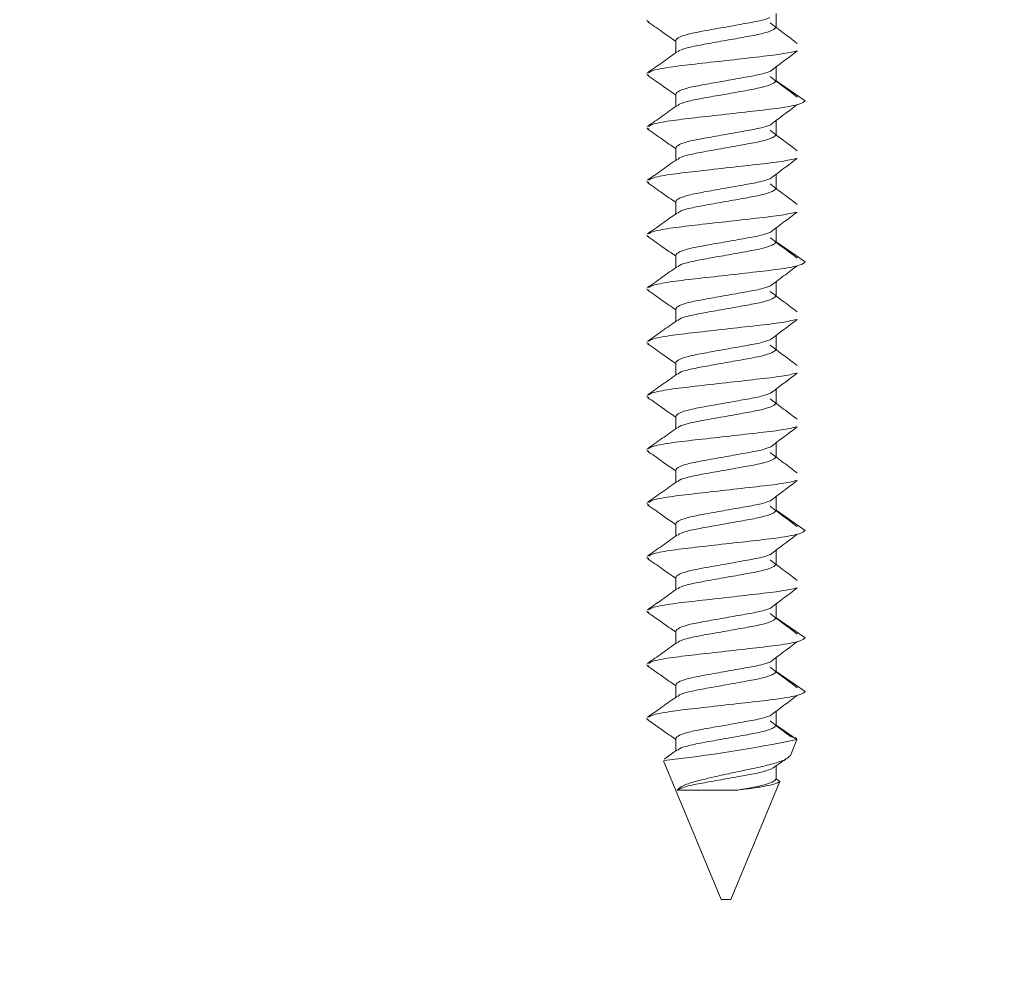
# Model space of a CAD drawing. Units: inches. Extents: x 0.3 to 16.7, y 0.3 to 10.7.
# Drawn here: x 7.9 to 7.9, y 4.1 to 4.2 of the extents above; entities that cross this region are included whole.
import ezdxf

# ---------------------------------------------------------------- set-up
doc = ezdxf.new("R2010")
doc.units = ezdxf.units.IN
doc.header["$MEASUREMENT"] = 0

msp = doc.modelspace()

# ---------------------------------------------------------------- linework, layer by layer
at = {"color": 7, "linetype": 'Continuous', "lineweight": 0}
for p, q in [((7.92533332, 4.15856645), (7.92533332, 4.15943442)), ((7.91696272, 4.15900029), (7.91711031, 4.15891904)), ((7.91884211, 4.1576982), (7.91884211, 4.15689154)), ((7.91696272, 4.15552814), (7.91711031, 4.1554466)), ((7.92533332, 4.15509402), (7.92533332, 4.15596227)), ((7.92721271, 4.15379192), (7.92533332, 4.15509402)), ((7.91884211, 4.15422605), (7.91884211, 4.15341939)), ((7.92533332, 4.15162187), (7.92533332, 4.15249013)), ((7.91696272, 4.152056), (7.91711031, 4.15197445)), ((7.91884211, 4.15075391), (7.91884211, 4.14994695)), ((7.92533332, 4.14814972), (7.92533332, 4.14901769)), ((7.91696272, 4.14858385), (7.91711031, 4.1485023)), ((7.91884211, 4.14728176), (7.91884211, 4.14647481)), ((7.92533332, 4.14467758), (7.92533332, 4.14554554)), ((7.91696272, 4.14511141), (7.91711031, 4.14503016)), ((7.92721271, 4.14337548), (7.92533332, 4.14467758)), ((7.91884211, 4.14380932), (7.91884211, 4.14300266)), ((7.92533332, 4.14120514), (7.92533332, 4.14207339)), ((7.91696272, 4.14163926), (7.91711031, 4.14155772)), ((7.91884211, 4.14033717), (7.91884211, 4.13953051)), ((7.92533332, 4.13773299), (7.92533332, 4.13860095)), ((7.91696272, 4.13816712), (7.91711031, 4.13808557)), ((7.91884211, 4.13686503), (7.91884211, 4.13605807)), ((7.92533332, 4.13426084), (7.92533332, 4.13512881)), ((7.91696272, 4.13469497), (7.91711031, 4.13461342)), ((7.91884211, 4.13339288), (7.91884211, 4.13258593)), ((7.91696272, 4.13122253), (7.91711031, 4.13114128)), ((7.92533332, 4.1307887), (7.92533332, 4.13165666)), ((7.91884211, 4.12992044), (7.91884211, 4.12911378)), ((7.92533332, 4.12731626), (7.92533332, 4.12818451)), ((7.91696272, 4.12775038), (7.91711031, 4.12766884)), ((7.92721271, 4.12601416), (7.92533332, 4.12731626)), ((7.91884211, 4.12644829), (7.91884211, 4.12564164)), ((7.91696272, 4.12427824), (7.91711031, 4.12419669)), ((7.92533332, 4.12384411), (7.92533332, 4.12471207)), ((7.91884211, 4.12297615), (7.91884211, 4.1221692)), ((7.92533332, 4.12037196), (7.92533332, 4.12123993)), ((7.91696272, 4.12080609), (7.91711031, 4.12072455)), ((7.92721271, 4.11906987), (7.92533332, 4.12037196)), ((7.91884211, 4.119504), (7.91884211, 4.11869705)), ((7.91696272, 4.11733365), (7.91711031, 4.1172524)), ((7.92533332, 4.11689982), (7.92533332, 4.11776778)), ((7.92721271, 4.11559772), (7.92533332, 4.11689982)), ((7.91884211, 4.11603156), (7.91884211, 4.1152249)), ((7.92533332, 4.11342738), (7.92533332, 4.11429563)), ((7.91696272, 4.1138615), (7.91703425, 4.11378436)), ((7.91701739, 4.11378553), (7.91710545, 4.11372364)), ((7.92668625, 4.11249019), (7.92533332, 4.11342738)), ((7.91884211, 4.11255941), (7.91884211, 4.11175246)), ((7.92626246, 4.11146705), (7.92668625, 4.11249019)), ((7.91805483, 4.11112444), (7.92177522, 4.10214268)), ((7.92533332, 4.10995523), (7.92533332, 4.11079591)), ((7.92240021, 4.10214268), (7.92556871, 4.10979214)), ((7.92556871, 4.10979214), (7.92533332, 4.10995523)), ((7.91894841, 4.10922396), (7.92285436, 4.10922396)), ((7.92177522, 4.10214268), (7.92240021, 4.10214268))]:
    msp.add_line(p, q, dxfattribs=at)
msp.add_circle((7.89026274, 4.23272812), 0.16065646, dxfattribs=at)
msp.add_arc((7.90708558, 4.20930181), 0.0987759, 276.3997773, 281.4455012, dxfattribs=at)
for points, knots in [([(7.91701739, 4.15892432), (7.91733705, 4.15870012), (7.91794664, 4.1582726), (7.91855349, 4.15784179), (7.91884211, 4.15763689)], [0, 0, 0, 0, 0.5243987, 1, 1, 1, 1]), ([(7.9249325, 4.15917189), (7.92476527, 4.1591108), (7.92439278, 4.15897472), (7.92335158, 4.15879262), (7.92209049, 4.15856645), (7.9208129, 4.15834028), (7.91973663, 4.15814356), (7.91898822, 4.15790815), (7.91889037, 4.15776754), (7.91884211, 4.1576982)], [0, 0, 0, 0, 0.11736906, 0.26143517, 0.41038254, 0.55932992, 0.70340146, 0.85372262, 1, 1, 1, 1]), ([(7.92533332, 4.15856645), (7.92528503, 4.15849712), (7.92518713, 4.15835654), (7.92443908, 4.15812097), (7.92336153, 4.15792484), (7.92208861, 4.15769815), (7.92081047, 4.15747176), (7.91974802, 4.15727639), (7.91909669, 4.15708299), (7.91900795, 4.15698187), (7.91898196, 4.15695226)], [0, 0, 0, 0, 0.1335607, 0.27081364, 0.40235531, 0.53835919, 0.67435778, 0.80589944, 0.94315776, 1, 1, 1, 1]), ([(7.92670563, 4.15751017), (7.92641148, 4.1577305), (7.92582338, 4.15817097), (7.9252483, 4.15861225), (7.92496087, 4.1588328)], [0, 0, 0, 0, 0.500190853, 1, 1, 1, 1]), ([(7.91892665, 4.15695138), (7.91860989, 4.15672649), (7.91797495, 4.1562757), (7.91733705, 4.15582851), (7.91701739, 4.15560441)], [0, 0, 0, 0, 0.49888495, 1, 1, 1, 1]), ([(7.92665734, 4.15701738), (7.92637138, 4.15695091), (7.92576223, 4.15680932), (7.9240861, 4.15662273), (7.92209249, 4.15639609), (7.9200706, 4.15616956), (7.91838732, 4.15597428), (7.91730876, 4.1557665), (7.91716443, 4.15565246), (7.91711031, 4.15560969)], [0, 0, 0, 0, 0.13371002, 0.28482159, 0.44088604, 0.596948, 0.74805957, 0.90551489, 1, 1, 1, 1]), ([(7.92496087, 4.15569593), (7.92524831, 4.15591637), (7.92582346, 4.15635744), (7.92641149, 4.15679792), (7.92670563, 4.15701826)], [0, 0, 0, 0, 0.49977253, 1, 1, 1, 1]), ([(7.91701739, 4.15545217), (7.91733705, 4.15522798), (7.91794664, 4.15480045), (7.91855349, 4.15436964), (7.91884211, 4.15416475)], [0, 0, 0, 0, 0.5243987, 1, 1, 1, 1]), ([(7.9249325, 4.15569974), (7.92476527, 4.15563865), (7.92439278, 4.15550256), (7.92335155, 4.15532057), (7.92209052, 4.15509395), (7.92081293, 4.15486773), (7.91973658, 4.15467163), (7.91898825, 4.15443551), (7.91889038, 4.15429523), (7.91884211, 4.15422605)], [0, 0, 0, 0, 0.11736899, 0.26143499, 0.41038807, 0.55933535, 0.70340136, 0.85372832, 1, 1, 1, 1]), ([(7.92533332, 4.15509402), (7.92528503, 4.15502479), (7.92518713, 4.15488444), (7.92443905, 4.15464893), (7.92336159, 4.15445221), (7.92208857, 4.15422613), (7.92081047, 4.1539996), (7.91974802, 4.15380419), (7.91909668, 4.15361104), (7.91900795, 4.15350955), (7.91898196, 4.15347982)], [0, 0, 0, 0, 0.13355564, 0.27080862, 0.40235529, 0.53835393, 0.67435256, 0.80589427, 0.94315264, 1, 1, 1, 1]), ([(7.92670563, 4.15403803), (7.92641149, 4.15425837), (7.92582346, 4.15469884), (7.92524831, 4.15513992), (7.92496087, 4.15536036)], [0, 0, 0, 0, 0.50022747, 1, 1, 1, 1]), ([(7.91892665, 4.15347923), (7.91860988, 4.15325436), (7.91797487, 4.15280357), (7.91733704, 4.15235618), (7.91701739, 4.15213197)], [0, 0, 0, 0, 0.49884898, 1, 1, 1, 1]), ([(7.92721271, 4.15379192), (7.92713664, 4.15372273), (7.92698248, 4.15358249), (7.92579918, 4.15334663), (7.92410068, 4.15315028), (7.92208851, 4.15292402), (7.92007162, 4.15269739), (7.91838703, 4.15250214), (7.9173088, 4.15229435), (7.91716444, 4.15218031), (7.91711031, 4.15213754)], [0, 0, 0, 0, 0.13027894, 0.26404304, 0.39242192, 0.52500445, 0.65758697, 0.78596388, 0.91973012, 1, 1, 1, 1]), ([(7.92496087, 4.15222378), (7.92524831, 4.15244422), (7.92582346, 4.1528853), (7.92641149, 4.15332577), (7.92670563, 4.15354611)], [0, 0, 0, 0, 0.49977253, 1, 1, 1, 1]), ([(7.9249325, 4.15222759), (7.92476527, 4.15216653), (7.92439276, 4.15203051), (7.92335161, 4.15184792), (7.92209048, 4.15162194), (7.92081293, 4.15139555), (7.91973658, 4.15119949), (7.91898825, 4.15096336), (7.91889038, 4.15082309), (7.91884211, 4.15075391)], [0, 0, 0, 0, 0.117369029, 0.261440524, 0.410387859, 0.559335193, 0.703401252, 0.853728265, 1, 1, 1, 1]), ([(7.91701739, 4.15197973), (7.91733706, 4.15175565), (7.91794671, 4.15132832), (7.9185535, 4.15089751), (7.91884211, 4.1506926)], [0, 0, 0, 0, 0.52436281, 1, 1, 1, 1]), ([(7.92533332, 4.15162187), (7.92528503, 4.15155269), (7.92518711, 4.15141241), (7.9244391, 4.15117629), (7.92336156, 4.1509802), (7.92208858, 4.15075391), (7.92081044, 4.1505276), (7.91974807, 4.15033153), (7.91909667, 4.15013894), (7.91900795, 4.15003741), (7.91898196, 4.15000767)], [0, 0, 0, 0, 0.13355564, 0.270814, 0.40235571, 0.53835435, 0.67435298, 0.80589965, 0.94315264, 1, 1, 1, 1]), ([(7.92670563, 4.15056588), (7.92641149, 4.15078622), (7.92582346, 4.1512267), (7.92524831, 4.15166777), (7.92496087, 4.15188821)], [0, 0, 0, 0, 0.50022747, 1, 1, 1, 1]), ([(7.91892665, 4.15000709), (7.91860988, 4.14978221), (7.91797487, 4.14933143), (7.91733704, 4.14888403), (7.91701739, 4.14865982)], [0, 0, 0, 0, 0.49884898, 1, 1, 1, 1]), ([(7.92665734, 4.15007309), (7.92637138, 4.1500065), (7.92576224, 4.14986466), (7.92408612, 4.14967808), (7.92209247, 4.14945185), (7.92007058, 4.14922539), (7.91838735, 4.14902944), (7.91730874, 4.14882241), (7.91716443, 4.14870801), (7.91711031, 4.1486651)], [0, 0, 0, 0, 0.13371224, 0.28482348, 0.44088509, 0.59694671, 0.74806027, 0.90551271, 1, 1, 1, 1]), ([(7.92496087, 4.14875134), (7.9252483, 4.14897189), (7.92582338, 4.14941317), (7.92641148, 4.14985364), (7.92670563, 4.15007397)], [0, 0, 0, 0, 0.499809147, 1, 1, 1, 1]), ([(7.91701739, 4.14850758), (7.91733706, 4.14828351), (7.91794671, 4.14785617), (7.9185535, 4.14742536), (7.91884211, 4.14722045)], [0, 0, 0, 0, 0.52436281, 1, 1, 1, 1]), ([(7.9249325, 4.14875515), (7.92476526, 4.14869421), (7.92439273, 4.14855845), (7.92335161, 4.14837575), (7.92209049, 4.14814976), (7.9208129, 4.14792354), (7.91973663, 4.14772685), (7.91898823, 4.14749134), (7.91889037, 4.14735098), (7.91884211, 4.14728176)], [0, 0, 0, 0, 0.11736388, 0.26143629, 0.41038457, 0.55933285, 0.70340526, 0.85372734, 1, 1, 1, 1]), ([(7.92670563, 4.14709373), (7.92641149, 4.14731407), (7.92582346, 4.14775455), (7.92524831, 4.14819563), (7.92496087, 4.14841607)], [0, 0, 0, 0, 0.50022747, 1, 1, 1, 1]), ([(7.92533332, 4.14814972), (7.92528503, 4.14808054), (7.92518711, 4.14794026), (7.9244391, 4.14770415), (7.92336156, 4.14750802), (7.92208854, 4.14728189), (7.9208105, 4.14705496), (7.91974804, 4.14685952), (7.91909667, 4.14666678), (7.91900795, 4.14656526), (7.91898196, 4.14653553)], [0, 0, 0, 0, 0.13355559, 0.27081391, 0.40235558, 0.53835417, 0.67435805, 0.80589971, 0.94315266, 1, 1, 1, 1]), ([(7.91892665, 4.14653465), (7.91860989, 4.14630976), (7.91797495, 4.14585897), (7.91733705, 4.14541177), (7.91701739, 4.14518768)], [0, 0, 0, 0, 0.49888495, 1, 1, 1, 1]), ([(7.92665734, 4.14660094), (7.92637138, 4.14653436), (7.92576224, 4.14639252), (7.92408612, 4.1462059), (7.92209244, 4.14597984), (7.92007062, 4.14575274), (7.91838733, 4.14555743), (7.91730874, 4.14535024), (7.91716443, 4.14523586), (7.91711031, 4.14519296)], [0, 0, 0, 0, 0.13371222, 0.28482344, 0.44088503, 0.5969491, 0.74806031, 0.90551272, 1, 1, 1, 1]), ([(7.92496087, 4.1452792), (7.92524831, 4.14549963), (7.92582346, 4.14594071), (7.92641149, 4.14638119), (7.92670563, 4.14660153)], [0, 0, 0, 0, 0.49977253, 1, 1, 1, 1]), ([(7.9249325, 4.14528301), (7.92476527, 4.14522192), (7.92439278, 4.14508584), (7.92335158, 4.14490374), (7.92209049, 4.14467758), (7.9208129, 4.1444514), (7.91973663, 4.14425468), (7.91898822, 4.14401927), (7.91889037, 4.14387866), (7.91884211, 4.14380932)], [0, 0, 0, 0, 0.11736906, 0.26143517, 0.41038254, 0.55932992, 0.70340146, 0.85372262, 1, 1, 1, 1]), ([(7.91701739, 4.14503544), (7.91733705, 4.14481124), (7.91794664, 4.14438372), (7.91855349, 4.14395291), (7.91884211, 4.14374801)], [0, 0, 0, 0, 0.5243987, 1, 1, 1, 1]), ([(7.92533332, 4.14467758), (7.92528503, 4.14460824), (7.92518713, 4.14446766), (7.92443908, 4.14423209), (7.92336153, 4.14403597), (7.92208861, 4.14380926), (7.92081047, 4.1435829), (7.91974802, 4.14338745), (7.91909668, 4.14319431), (7.91900795, 4.14309281), (7.91898196, 4.14306309)], [0, 0, 0, 0, 0.13356002, 0.27081226, 0.40235325, 0.53835644, 0.67435433, 0.80589532, 0.94315295, 1, 1, 1, 1]), ([(7.92670563, 4.14362129), (7.92641148, 4.14384162), (7.92582338, 4.14428209), (7.9252483, 4.14472337), (7.92496087, 4.14494392)], [0, 0, 0, 0, 0.500190853, 1, 1, 1, 1]), ([(7.92721271, 4.14337548), (7.92713665, 4.14330618), (7.92698248, 4.14316571), (7.9257992, 4.14292978), (7.92410064, 4.14273405), (7.92208853, 4.14250716), (7.92007162, 4.1422807), (7.91838703, 4.1420854), (7.9173088, 4.14187762), (7.91716444, 4.14176358), (7.91711031, 4.14172081)], [0, 0, 0, 0, 0.13028069, 0.2640445, 0.39242113, 0.52500548, 0.65758771, 0.78596435, 0.9197303, 1, 1, 1, 1]), ([(7.91892665, 4.1430625), (7.91860989, 4.14283761), (7.91797495, 4.14238682), (7.91733705, 4.14193963), (7.91701739, 4.14171553)], [0, 0, 0, 0, 0.49888495, 1, 1, 1, 1]), ([(7.92496087, 4.14180705), (7.92524831, 4.14202749), (7.92582346, 4.14246857), (7.92641149, 4.14290904), (7.92670563, 4.14312938)], [0, 0, 0, 0, 0.49977253, 1, 1, 1, 1]), ([(7.91701739, 4.14156329), (7.91733705, 4.1413391), (7.91794664, 4.14091157), (7.91855349, 4.14048076), (7.91884211, 4.14027587)], [0, 0, 0, 0, 0.5243987, 1, 1, 1, 1]), ([(7.9249325, 4.14181086), (7.92476527, 4.14174977), (7.92439278, 4.14161368), (7.92335155, 4.14143169), (7.92209052, 4.14120507), (7.92081293, 4.14097885), (7.91973658, 4.14078275), (7.91898825, 4.14054663), (7.91889038, 4.14040635), (7.91884211, 4.14033717)], [0, 0, 0, 0, 0.11736899, 0.26143499, 0.41038807, 0.55933535, 0.70340136, 0.85372832, 1, 1, 1, 1]), ([(7.92670563, 4.14014915), (7.92641149, 4.14036949), (7.92582346, 4.14080996), (7.92524831, 4.14125104), (7.92496087, 4.14147148)], [0, 0, 0, 0, 0.50022747, 1, 1, 1, 1]), ([(7.92533332, 4.14120514), (7.92528503, 4.14113591), (7.92518713, 4.14099556), (7.92443905, 4.14076005), (7.92336159, 4.14056333), (7.92208857, 4.14033725), (7.92081047, 4.14011072), (7.91974802, 4.13991531), (7.91909668, 4.13972216), (7.91900795, 4.13962067), (7.91898196, 4.13959094)], [0, 0, 0, 0, 0.13355564, 0.27080862, 0.40235529, 0.53835393, 0.67435256, 0.80589427, 0.94315264, 1, 1, 1, 1]), ([(7.91892665, 4.13959035), (7.91860988, 4.13936548), (7.91797487, 4.13891469), (7.91733704, 4.1384673), (7.91701739, 4.13824309)], [0, 0, 0, 0, 0.49884898, 1, 1, 1, 1]), ([(7.92665734, 4.13965635), (7.92637137, 4.13958992), (7.92576221, 4.1394484), (7.92408614, 4.1392612), (7.92209246, 4.13903519), (7.9200706, 4.13880851), (7.91838732, 4.13861322), (7.91730875, 4.1384056), (7.91716443, 4.13829125), (7.91711031, 4.13824837)], [0, 0, 0, 0, 0.13370972, 0.28482328, 0.44088489, 0.59694651, 0.74805774, 0.90551271, 1, 1, 1, 1]), ([(7.92496087, 4.1383349), (7.92524831, 4.13855534), (7.92582346, 4.13899642), (7.92641149, 4.13943689), (7.92670563, 4.13965723)], [0, 0, 0, 0, 0.49977253, 1, 1, 1, 1]), ([(7.9249325, 4.13833872), (7.92476527, 4.13827765), (7.92439276, 4.13814163), (7.92335161, 4.13795904), (7.92209048, 4.13773306), (7.92081293, 4.13750667), (7.91973658, 4.13731061), (7.91898825, 4.13707449), (7.91889038, 4.13693421), (7.91884211, 4.13686503)], [0, 0, 0, 0, 0.117369029, 0.261440524, 0.410387859, 0.559335193, 0.703401252, 0.853728265, 1, 1, 1, 1]), ([(7.91701739, 4.13809085), (7.91733706, 4.13786677), (7.91794671, 4.13743944), (7.9185535, 4.13700863), (7.91884211, 4.13680372)], [0, 0, 0, 0, 0.52436281, 1, 1, 1, 1]), ([(7.92533332, 4.13773299), (7.92528503, 4.13766381), (7.92518711, 4.13752353), (7.9244391, 4.13728741), (7.92336156, 4.13709132), (7.92208858, 4.13686503), (7.92081044, 4.13663872), (7.91974807, 4.13644265), (7.91909667, 4.13625006), (7.91900795, 4.13614853), (7.91898196, 4.13611879)], [0, 0, 0, 0, 0.13355564, 0.270814, 0.40235571, 0.53835435, 0.67435298, 0.80589965, 0.94315264, 1, 1, 1, 1]), ([(7.92670563, 4.136677), (7.92641149, 4.13689734), (7.92582346, 4.13733782), (7.92524831, 4.13777889), (7.92496087, 4.13799933)], [0, 0, 0, 0, 0.50022747, 1, 1, 1, 1]), ([(7.91892665, 4.13611821), (7.91860988, 4.13589333), (7.91797487, 4.13544255), (7.91733704, 4.13499515), (7.91701739, 4.13477094)], [0, 0, 0, 0, 0.49884898, 1, 1, 1, 1]), ([(7.92665734, 4.13618421), (7.92637138, 4.13611762), (7.92576224, 4.13597578), (7.92408612, 4.1357892), (7.92209247, 4.13556297), (7.92007058, 4.13533651), (7.91838735, 4.13514056), (7.91730874, 4.13493353), (7.91716443, 4.13481913), (7.91711031, 4.13477622)], [0, 0, 0, 0, 0.13371224, 0.28482348, 0.44088509, 0.59694671, 0.74806027, 0.90551271, 1, 1, 1, 1]), ([(7.92496087, 4.13486246), (7.92524832, 4.13508288), (7.92582353, 4.13552396), (7.9264115, 4.13596463), (7.92670563, 4.13618509)], [0, 0, 0, 0, 0.49973599, 1, 1, 1, 1]), ([(7.91701739, 4.1346187), (7.91733706, 4.13439463), (7.91794671, 4.13396729), (7.9185535, 4.13353648), (7.91884211, 4.13333157)], [0, 0, 0, 0, 0.52436281, 1, 1, 1, 1]), ([(7.9249325, 4.13486628), (7.92476527, 4.13480519), (7.92439278, 4.13466911), (7.92335158, 4.13448701), (7.92209049, 4.13426084), (7.9208129, 4.13403467), (7.91973663, 4.13383797), (7.91898823, 4.13360246), (7.91889037, 4.1334621), (7.91884211, 4.13339288)], [0, 0, 0, 0, 0.11736972, 0.26143663, 0.41038484, 0.55933305, 0.7034054, 0.8537274, 1, 1, 1, 1]), ([(7.92670563, 4.13320485), (7.92641149, 4.13342519), (7.92582346, 4.13386567), (7.92524831, 4.13430675), (7.92496087, 4.13452719)], [0, 0, 0, 0, 0.50022747, 1, 1, 1, 1]), ([(7.92533332, 4.13426084), (7.92528503, 4.13419166), (7.92518711, 4.13405138), (7.9244391, 4.13381527), (7.92336156, 4.13361914), (7.92208854, 4.13339301), (7.9208105, 4.13316608), (7.91974804, 4.13297064), (7.91909667, 4.1327779), (7.91900795, 4.13267638), (7.91898196, 4.13264665)], [0, 0, 0, 0, 0.13355559, 0.27081391, 0.40235558, 0.53835417, 0.67435805, 0.80589971, 0.94315266, 1, 1, 1, 1]), ([(7.91892665, 4.13264577), (7.91860989, 4.13242088), (7.91797495, 4.13197009), (7.91733705, 4.13152289), (7.91701739, 4.1312988)], [0, 0, 0, 0, 0.49888495, 1, 1, 1, 1]), ([(7.92665734, 4.13271206), (7.92637138, 4.13264548), (7.92576224, 4.13250365), (7.92408612, 4.13231702), (7.92209244, 4.13209096), (7.92007062, 4.13186386), (7.91838733, 4.13166855), (7.91730874, 4.13146136), (7.91716443, 4.13134698), (7.91711031, 4.13130408)], [0, 0, 0, 0, 0.13371222, 0.28482344, 0.44088503, 0.5969491, 0.74806031, 0.90551272, 1, 1, 1, 1]), ([(7.92496087, 4.13139032), (7.92524831, 4.13161075), (7.92582346, 4.13205183), (7.92641149, 4.13249231), (7.92670563, 4.13271265)], [0, 0, 0, 0, 0.49977253, 1, 1, 1, 1]), ([(7.9249325, 4.13139413), (7.92476527, 4.13133304), (7.92439277, 4.13119697), (7.92335158, 4.13101483), (7.92209045, 4.13078883), (7.92081296, 4.13056203), (7.9197366, 4.13036593), (7.91898823, 4.13013035), (7.91889037, 4.12998977), (7.91884211, 4.12992044)], [0, 0, 0, 0, 0.11736902, 0.26143507, 0.4103824, 0.55933552, 0.70340157, 0.85372267, 1, 1, 1, 1]), ([(7.91701739, 4.13114656), (7.91733705, 4.13092236), (7.91794664, 4.13049484), (7.91855349, 4.13006403), (7.91884211, 4.12985913)], [0, 0, 0, 0, 0.5243987, 1, 1, 1, 1]), ([(7.92533332, 4.1307887), (7.92528503, 4.13071936), (7.92518713, 4.13057878), (7.92443908, 4.13034321), (7.92336153, 4.13014709), (7.92208861, 4.12992038), (7.92081047, 4.12969402), (7.91974802, 4.12949857), (7.91909668, 4.12930543), (7.91900795, 4.12920393), (7.91898196, 4.12917421)], [0, 0, 0, 0, 0.13356002, 0.27081226, 0.40235325, 0.53835644, 0.67435433, 0.80589532, 0.94315295, 1, 1, 1, 1]), ([(7.92670563, 4.12973241), (7.92641148, 4.12995274), (7.92582338, 4.13039321), (7.9252483, 4.13083449), (7.92496087, 4.13105504)], [0, 0, 0, 0, 0.500190853, 1, 1, 1, 1]), ([(7.91892665, 4.12917362), (7.91860988, 4.12894875), (7.91797487, 4.12849796), (7.91733704, 4.12805057), (7.91701739, 4.12782636)], [0, 0, 0, 0, 0.49884898, 1, 1, 1, 1]), ([(7.92665734, 4.12923962), (7.92637138, 4.12917315), (7.92576223, 4.12903156), (7.9240861, 4.12884497), (7.92209249, 4.12861833), (7.9200706, 4.1283918), (7.91838732, 4.12819652), (7.91730876, 4.12798874), (7.91716443, 4.1278747), (7.91711031, 4.12783193)], [0, 0, 0, 0, 0.13371002, 0.28482159, 0.44088604, 0.596948, 0.74805957, 0.90551489, 1, 1, 1, 1]), ([(7.92496087, 4.12791817), (7.92524831, 4.12813861), (7.92582346, 4.12857969), (7.92641149, 4.12902016), (7.92670563, 4.1292405)], [0, 0, 0, 0, 0.49977253, 1, 1, 1, 1]), ([(7.91701739, 4.12767441), (7.91733705, 4.12745022), (7.91794664, 4.12702269), (7.91855349, 4.12659188), (7.91884211, 4.12638699)], [0, 0, 0, 0, 0.5243987, 1, 1, 1, 1]), ([(7.9249325, 4.12792198), (7.92476527, 4.12786089), (7.92439278, 4.1277248), (7.92335155, 4.12754281), (7.92209052, 4.12731619), (7.92081293, 4.12708997), (7.91973658, 4.12689387), (7.91898825, 4.12665775), (7.91889038, 4.12651747), (7.91884211, 4.12644829)], [0, 0, 0, 0, 0.11736899, 0.26143499, 0.41038807, 0.55933535, 0.70340136, 0.85372832, 1, 1, 1, 1]), ([(7.92670563, 4.12626027), (7.92641149, 4.12648061), (7.92582346, 4.12692108), (7.92524831, 4.12736216), (7.92496087, 4.1275826)], [0, 0, 0, 0, 0.50022747, 1, 1, 1, 1]), ([(7.92533332, 4.12731626), (7.92528503, 4.12724703), (7.92518713, 4.12710668), (7.92443905, 4.12687117), (7.92336159, 4.12667445), (7.92208857, 4.12644837), (7.92081047, 4.12622184), (7.91974802, 4.12602643), (7.91909668, 4.12583329), (7.91900795, 4.12573179), (7.91898196, 4.12570206)], [0, 0, 0, 0, 0.13355564, 0.27080862, 0.40235529, 0.53835393, 0.67435256, 0.80589427, 0.94315264, 1, 1, 1, 1]), ([(7.91892665, 4.12570147), (7.91860988, 4.1254766), (7.91797487, 4.12502581), (7.91733704, 4.12457842), (7.91701739, 4.12435421)], [0, 0, 0, 0, 0.49884898, 1, 1, 1, 1]), ([(7.92721271, 4.12601416), (7.92713664, 4.12594497), (7.92698248, 4.12580473), (7.92579918, 4.12556887), (7.92410068, 4.12537252), (7.92208851, 4.12514626), (7.92007162, 4.12491965), (7.91838703, 4.12472434), (7.91730879, 4.12451672), (7.91716444, 4.12440238), (7.91711031, 4.12435949)], [0, 0, 0, 0, 0.13027867, 0.2640425, 0.39242113, 0.52500338, 0.65758563, 0.78596228, 0.91972825, 1, 1, 1, 1]), ([(7.92496087, 4.12444602), (7.92524831, 4.12466646), (7.92582346, 4.12510754), (7.92641149, 4.12554802), (7.92670563, 4.12576835)], [0, 0, 0, 0, 0.49977253, 1, 1, 1, 1]), ([(7.91701739, 4.12420197), (7.91733706, 4.12397789), (7.91794671, 4.12355056), (7.9185535, 4.12311975), (7.91884211, 4.12291484)], [0, 0, 0, 0, 0.52436281, 1, 1, 1, 1]), ([(7.9249325, 4.12444984), (7.92476527, 4.12438877), (7.92439276, 4.12425275), (7.92335161, 4.12407016), (7.92209048, 4.12384418), (7.92081293, 4.12361779), (7.91973658, 4.12342173), (7.91898825, 4.12318561), (7.91889038, 4.12304533), (7.91884211, 4.12297615)], [0, 0, 0, 0, 0.117369029, 0.261440524, 0.410387859, 0.559335193, 0.703401252, 0.853728265, 1, 1, 1, 1]), ([(7.92533332, 4.12384411), (7.92528503, 4.12377493), (7.92518711, 4.12363465), (7.9244391, 4.12339853), (7.92336156, 4.12320244), (7.92208858, 4.12297615), (7.92081044, 4.12274984), (7.91974807, 4.12255377), (7.91909667, 4.12236118), (7.91900795, 4.12225965), (7.91898196, 4.12222991)], [0, 0, 0, 0, 0.13355564, 0.270814, 0.40235571, 0.53835435, 0.67435298, 0.80589965, 0.94315264, 1, 1, 1, 1]), ([(7.92670563, 4.12278812), (7.92641149, 4.12300846), (7.92582346, 4.12344894), (7.92524831, 4.12389001), (7.92496087, 4.12411045)], [0, 0, 0, 0, 0.50022747, 1, 1, 1, 1]), ([(7.92665734, 4.12229533), (7.92637138, 4.12222874), (7.92576224, 4.1220869), (7.92408612, 4.12190032), (7.92209247, 4.12167409), (7.92007058, 4.12144763), (7.91838735, 4.12125168), (7.91730874, 4.12104465), (7.91716443, 4.12093025), (7.91711031, 4.12088734)], [0, 0, 0, 0, 0.13371224, 0.28482348, 0.44088509, 0.59694671, 0.74806027, 0.90551271, 1, 1, 1, 1]), ([(7.92496087, 4.12097358), (7.92524832, 4.121194), (7.92582353, 4.12163508), (7.9264115, 4.12207575), (7.92670563, 4.12229621)], [0, 0, 0, 0, 0.49973599, 1, 1, 1, 1]), ([(7.91892665, 4.12222933), (7.9186099, 4.12200432), (7.91797503, 4.12155334), (7.91733706, 4.12110614), (7.91701739, 4.12088206)], [0, 0, 0, 0, 0.49892127, 1, 1, 1, 1]), ([(7.91701739, 4.12072983), (7.91733706, 4.12050575), (7.91794671, 4.12007841), (7.9185535, 4.1196476), (7.91884211, 4.11944269)], [0, 0, 0, 0, 0.52436281, 1, 1, 1, 1]), ([(7.9249325, 4.1209774), (7.92476527, 4.12091631), (7.92439278, 4.12078023), (7.92335158, 4.12059813), (7.92209049, 4.12037196), (7.9208129, 4.12014579), (7.91973663, 4.11994909), (7.91898823, 4.11971358), (7.91889037, 4.11957322), (7.91884211, 4.119504)], [0, 0, 0, 0, 0.11736972, 0.26143663, 0.41038484, 0.55933305, 0.7034054, 0.8537274, 1, 1, 1, 1]), ([(7.92533332, 4.12037196), (7.92528503, 4.12030278), (7.92518711, 4.1201625), (7.9244391, 4.11992639), (7.92336156, 4.11973026), (7.92208854, 4.11950413), (7.9208105, 4.1192772), (7.91974804, 4.11908176), (7.91909667, 4.11888902), (7.91900795, 4.1187875), (7.91898196, 4.11875777)], [0, 0, 0, 0, 0.13355559, 0.27081391, 0.40235558, 0.53835417, 0.67435805, 0.80589971, 0.94315266, 1, 1, 1, 1]), ([(7.92670563, 4.11931598), (7.92641149, 4.11953631), (7.92582346, 4.11997679), (7.92524831, 4.12041787), (7.92496087, 4.12063831)], [0, 0, 0, 0, 0.50022747, 1, 1, 1, 1]), ([(7.91892665, 4.11875689), (7.91860989, 4.118532), (7.91797495, 4.11808121), (7.91733705, 4.11763401), (7.91701739, 4.11740992)], [0, 0, 0, 0, 0.49888495, 1, 1, 1, 1]), ([(7.92721271, 4.11906987), (7.92713664, 4.11900072), (7.92698247, 4.11886056), (7.92579921, 4.11862408), (7.92410066, 4.11842834), (7.92208849, 4.11820203), (7.92007164, 4.117975), (7.91838704, 4.11777967), (7.91730878, 4.11757248), (7.91716444, 4.1174581), (7.91711031, 4.1174152)], [0, 0, 0, 0, 0.13027865, 0.26404461, 0.39242124, 0.52500348, 0.65758782, 0.78596446, 0.91972826, 1, 1, 1, 1]), ([(7.92496087, 4.11750144), (7.92524831, 4.11772187), (7.92582346, 4.11816295), (7.92641149, 4.11860343), (7.92670563, 4.11882377)], [0, 0, 0, 0, 0.49977253, 1, 1, 1, 1]), ([(7.91701739, 4.11725768), (7.91733705, 4.11703348), (7.91794664, 4.11660596), (7.91855349, 4.11617515), (7.91884211, 4.11597025)], [0, 0, 0, 0, 0.5243987, 1, 1, 1, 1]), ([(7.9249325, 4.11750525), (7.92476527, 4.11744416), (7.92439277, 4.11730809), (7.92335158, 4.11712595), (7.92209045, 4.11689995), (7.92081296, 4.11667315), (7.9197366, 4.11647705), (7.91898823, 4.11624147), (7.91889037, 4.11610089), (7.91884211, 4.11603156)], [0, 0, 0, 0, 0.11736902, 0.26143507, 0.4103824, 0.55933552, 0.70340157, 0.85372267, 1, 1, 1, 1]), ([(7.92670563, 4.11584354), (7.92641148, 4.11606386), (7.92582338, 4.11650433), (7.9252483, 4.11694561), (7.92496087, 4.11716616)], [0, 0, 0, 0, 0.500190853, 1, 1, 1, 1]), ([(7.92533332, 4.11689982), (7.92528504, 4.11683047), (7.92518714, 4.11668987), (7.92443905, 4.11645446), (7.92336159, 4.11625771), (7.92208857, 4.11603164), (7.92081047, 4.11580511), (7.91974802, 4.1156097), (7.91909668, 4.11541655), (7.91900795, 4.11531505), (7.91898196, 4.11528533)], [0, 0, 0, 0, 0.13356007, 0.27081235, 0.40235835, 0.53835629, 0.67435422, 0.80589526, 0.94315293, 1, 1, 1, 1]), ([(7.91892665, 4.11528474), (7.91860988, 4.11505987), (7.91797487, 4.11460908), (7.91733704, 4.11416169), (7.91701739, 4.11393748)], [0, 0, 0, 0, 0.49884898, 1, 1, 1, 1]), ([(7.92721271, 4.11559772), (7.92713665, 4.11552842), (7.92698248, 4.11538795), (7.9257992, 4.11515202), (7.92410064, 4.11495629), (7.92208853, 4.1147294), (7.92007162, 4.11450294), (7.91838703, 4.11430764), (7.9173088, 4.11409986), (7.91716444, 4.11398582), (7.91711031, 4.11394305)], [0, 0, 0, 0, 0.13028069, 0.2640445, 0.39242113, 0.52500548, 0.65758771, 0.78596435, 0.9197303, 1, 1, 1, 1]), ([(7.92496087, 4.11402929), (7.92524831, 4.11424973), (7.92582346, 4.11469081), (7.92641149, 4.11513128), (7.92670563, 4.11535162)], [0, 0, 0, 0, 0.49977253, 1, 1, 1, 1]), ([(7.9249325, 4.1140331), (7.92476527, 4.11397201), (7.92439278, 4.11383592), (7.92335155, 4.11365393), (7.92209052, 4.11342731), (7.92081293, 4.11320109), (7.91973658, 4.11300499), (7.91898825, 4.11276888), (7.91889038, 4.11262859), (7.91884211, 4.11255941)], [0, 0, 0, 0, 0.11736899, 0.26143499, 0.41038807, 0.55933535, 0.70340136, 0.85372832, 1, 1, 1, 1]), ([(7.91710545, 4.11372364), (7.91739573, 4.11352004), (7.91797591, 4.11311309), (7.9185535, 4.11270301), (7.91884211, 4.11249811)], [0, 0, 0, 0, 0.500317897, 1, 1, 1, 1]), ([(7.92533332, 4.11342738), (7.92528503, 4.11335816), (7.92518713, 4.1132178), (7.92443905, 4.11298229), (7.92336159, 4.11278558), (7.92208858, 4.11255945), (7.92081043, 4.1123331), (7.91974808, 4.11213702), (7.91909673, 4.11194453), (7.91900803, 4.11184292), (7.91898206, 4.11181318)], [0, 0, 0, 0, 0.133562474, 0.270822488, 0.402375896, 0.538381493, 0.674387089, 0.805940497, 0.943200511, 1, 1, 1, 1]), ([(7.92625108, 4.11271312), (7.92610919, 4.11281958), (7.92567382, 4.11314625), (7.92524795, 4.11347328), (7.92496087, 4.11369372)], [0, 0, 0, 0, 0.32591412, 1, 1, 1, 1]), ([(7.92668625, 4.11249019), (7.92667906, 4.11253728), (7.92666946, 4.11260026), (7.92632048, 4.11266813), (7.92623247, 4.11268525)], [0, 0, 0, 0, 0.747830561, 1, 1, 1, 1]), ([(7.91892665, 4.1118126), (7.91869686, 4.11164895), (7.91842253, 4.11145359), (7.91814694, 4.11125975), (7.91810219, 4.11122828)], [0, 0, 0, 0, 0.83764272, 1, 1, 1, 1]), ([(7.92626246, 4.11146705), (7.92619407, 4.11139221), (7.92605186, 4.11123657), (7.92531255, 4.11096175), (7.92423291, 4.11069187), (7.9229327, 4.11043903), (7.92161715, 4.11014501), (7.92042724, 4.10987451), (7.91950959, 4.10961863), (7.91907786, 4.1093842), (7.91897582, 4.10925788), (7.91894841, 4.10922396)], [0, 0, 0, 0, 0.11719816, 0.24371287, 0.37123264, 0.49883079, 0.61708294, 0.73466699, 0.85234312, 0.96034136, 1, 1, 1, 1]), ([(7.92500443, 4.11057416), (7.92519394, 4.11070191), (7.92557884, 4.11096137), (7.92594403, 4.11120806), (7.92612941, 4.11133329)], [0, 0, 0, 0, 0.49236633, 1, 1, 1, 1]), ([(7.92502153, 4.11058941), (7.92482945, 4.11051853), (7.9244339, 4.11037259), (7.9233534, 4.11018116), (7.92208985, 4.10995532), (7.92081363, 4.10972894), (7.91985565, 4.10955475), (7.9192333, 4.10937571), (7.91904338, 4.10927454), (7.91894841, 4.10922396)], [0, 0, 0, 0, 0.14734866, 0.30342015, 0.46477361, 0.62612707, 0.78219268, 0.89109827, 1, 1, 1, 1]), ([(7.92533332, 4.10995523), (7.92528532, 4.10988606), (7.92518799, 4.1097458), (7.9245078, 4.10953222), (7.92369457, 4.10937108), (7.92313494, 4.10927309), (7.92285436, 4.10922396)], [0, 0, 0, 0, 0.29216113, 0.59242221, 0.79565243, 1, 1, 1, 1]), ([(7.92285436, 4.10922396), (7.923237, 4.10927369), (7.92397283, 4.10936931), (7.92483998, 4.10951533), (7.92542096, 4.10966469), (7.92552102, 4.109751), (7.92556871, 4.10979214)], [0, 0, 0, 0, 0.265235042, 0.51006162, 0.766496372, 1, 1, 1, 1])]:
    msp.add_open_spline(points, degree=3, knots=knots, dxfattribs=at)

doc.saveas('drawing.dxf')
